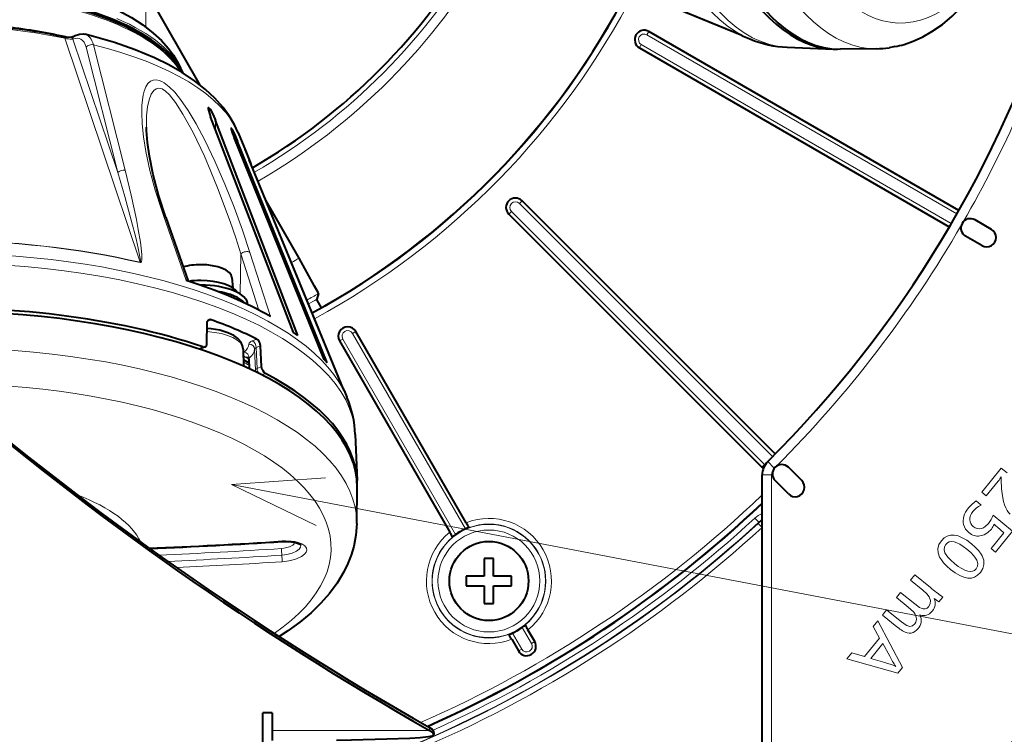
# Model space of a CAD drawing. Extents: x 4 to 828, y 9 to 585.
# Drawn here: x 258 to 284, y 243 to 262 of the extents above; entities that cross this region are included whole.
import ezdxf

# ---------------------------------------------------------------- set-up
doc = ezdxf.new("R2010")
doc.units = 0

msp = doc.modelspace()

# ---------------------------------------------------------------- linework, layer by layer
at = {"color": 7, "lineweight": 40}
for p, q in [((276.692963, 261.945679), (270.624969, 264.443909)), ((276.713348, 261.936768), (270.734772, 264.398102)), ((262.334412, 260.621826), (260.893707, 263.142517)), ((258.980072, 261.924622), (259.013367, 261.939758)), ((282.471802, 257.296051), (274.244537, 262.046051)), ((276.751465, 261.920685), (276.927277, 261.848297)), ((280.773102, 261.644226), (280.623352, 261.614807)), ((273.994537, 261.613068), (282.221802, 256.863068)), ((277.921631, 261.627808), (279.135834, 261.581024)), ((280.282623, 261.588898), (279.321106, 261.579651)), ((264.811005, 254.062943), (262.608551, 259.78064)), ((264.926941, 253.978058), (262.740448, 259.684113)), ((263.34256, 259.360077), (263.538208, 258.884766)), ((265.626282, 253.344254), (263.239685, 259.231628)), ((265.705597, 253.252167), (263.329895, 259.126892)), ((263.531128, 258.90152), (263.635651, 258.644653)), ((263.532928, 258.89743), (263.531158, 258.90152)), ((263.536316, 258.889343), (263.538208, 258.884766)), ((263.538208, 258.884766), (263.681458, 258.534882)), ((266.133881, 252.57666), (263.635651, 258.644653)), ((266.142792, 252.55629), (263.681458, 258.534882)), ((264.959045, 256.029663), (264.078644, 257.570038)), ((277.597076, 250.836029), (270.879578, 257.553528)), ((270.526031, 257.199982), (277.24353, 250.482468)), ((261.427429, 257.110291), (262.014648, 255.420502)), ((283.337799, 256.796051), (282.904785, 257.046051)), ((283.087799, 256.363037), (282.654785, 256.613068)), ((263.17688, 255.521866), (263.204529, 255.235641)), ((265.473999, 255.091705), (265.433167, 254.943024)), ((262.514893, 253.767075), (262.516235, 254.308167)), ((269.395721, 249.011459), (266.466492, 254.085007)), ((266.033508, 253.835007), (268.962708, 248.761459)), ((262.465637, 253.67775), (262.318115, 253.615402)), ((263.476288, 253.614639), (263.480591, 253.166687)), ((263.9664, 253.153641), (263.937592, 253.707474)), ((263.478912, 253.341187), (263.627258, 253.254242)), ((263.622894, 253.351379), (263.634369, 253.096756)), ((266.158875, 252.518158), (266.231262, 252.342331)), ((266.451752, 251.348022), (266.498535, 250.133804)), ((278.304199, 250.128922), (277.950653, 250.482468)), ((277.254395, 242.721115), (277.254395, 250.280045)), ((266.490662, 248.986664), (266.499908, 249.948166)), ((277.950653, 249.77536), (277.597076, 250.128922)), ((269.473938, 248.880905), (269.469055, 248.88266)), ((269.036682, 248.628448), (269.037598, 248.63356)), ((269.875, 248.064819), (269.875, 247.589828)), ((270, 248.064819), (269.875, 248.064819)), ((270.125, 248.064819), (270, 248.064819)), ((270.125, 247.589828), (270.125, 248.064819)), ((269.399994, 247.589828), (269.399994, 247.464828)), ((269.875, 247.589828), (269.399994, 247.589828)), ((270.600006, 247.589828), (270.125, 247.589828)), ((270.600006, 247.464828), (270.600006, 247.589828)), ((269.399994, 247.464828), (269.399994, 247.339828)), ((269.399994, 247.339828), (269.875, 247.339828)), ((269.875, 247.339828), (269.875, 246.864822)), ((270.125, 247.339828), (270.600006, 247.339828)), ((270.125, 246.864822), (270.125, 247.339828)), ((270.600006, 247.339828), (270.600006, 247.464828)), ((269.875, 246.864822), (270, 246.864822)), ((270, 246.864822), (270.125, 246.864822)), ((270.963318, 246.301193), (270.962402, 246.296082)), ((270.526062, 246.048737), (270.530945, 246.046982)), ((271.216492, 245.857773), (271.037292, 246.168182)), ((270.604279, 245.918182), (270.783508, 245.607773)), ((264.25, 243.968063), (264, 243.968063)), ((264, 242.309509), (264, 243.968063)), ((264.25, 243.968063), (264.25, 243.500397)), ((264.25, 243.500397), (264.25, 243.235382)), ((268.528564, 243.481171), (268.534424, 243.399078))]:
    msp.add_line(p, q, dxfattribs=at)
at = {"color": 7, "lineweight": 13}
for p, q in [((260.893707, 263.142517), (260.893707, 262.160706)), ((258.62207, 261.948364), (258.723755, 261.926636)), ((274.194092, 261.958679), (274.24408, 262.045288)), ((282.421356, 257.208679), (274.194092, 261.958679)), ((274.24408, 262.045288), (274.244537, 262.046051)), ((282.471344, 257.295288), (274.24408, 262.045288)), ((258.738739, 261.864807), (260.738464, 255.920883)), ((258.93277, 261.843536), (258.954987, 261.843048)), ((258.954987, 261.843048), (260.148895, 258.302582)), ((259.498413, 261.692474), (260.343231, 258.36203)), ((274.044983, 261.700439), (273.994995, 261.613831)), ((274.044983, 261.700439), (282.272217, 256.950439)), ((259.30484, 261.632874), (260.148895, 258.302582)), ((273.994995, 261.613831), (273.994537, 261.613068)), ((273.994995, 261.613831), (282.222229, 256.863831)), ((262.560669, 260.022186), (262.562042, 259.917175)), ((262.570404, 260.015076), (262.570862, 259.887726)), ((262.740448, 259.684113), (262.741364, 259.435913)), ((263.163239, 259.477783), (263.163696, 259.440155)), ((263.169891, 259.470062), (263.170166, 259.418762)), ((263.329895, 259.126892), (263.330597, 259.007355)), ((270.808228, 257.482208), (270.878937, 257.552887)), ((277.525757, 250.764679), (270.808228, 257.482208)), ((270.878937, 257.552887), (270.879578, 257.553528)), ((277.596436, 250.835388), (270.878937, 257.552887)), ((270.526672, 257.200623), (270.526031, 257.199982)), ((270.597351, 257.271332), (270.526672, 257.200623)), ((270.526672, 257.200623), (277.244171, 250.483109)), ((270.597351, 257.271332), (277.31488, 250.553802)), ((282.421356, 257.208679), (282.471344, 257.295288)), ((282.471344, 257.295288), (282.471802, 257.296051)), ((261.362305, 257.160675), (261.962708, 255.436996)), ((282.272217, 256.950439), (282.222229, 256.863831)), ((282.222229, 256.863831), (282.221802, 256.863068)), ((264.20047, 254.48439), (263.654724, 256.184784)), ((260.738464, 255.920883), (260.740662, 255.912628)), ((263.397583, 255.077759), (263.41217, 256.147339)), ((263.891266, 254.653595), (263.41217, 256.147339)), ((262.627655, 254.396866), (262.52417, 254.353134)), ((266.37915, 254.034576), (266.465729, 254.084564)), ((266.465729, 254.084564), (266.466492, 254.085007)), ((269.469055, 248.88266), (266.465729, 254.084564)), ((263.71698, 253.835037), (263.837036, 253.885773)), ((266.034271, 253.835464), (266.033508, 253.835007)), ((266.12085, 253.885452), (266.034271, 253.835464)), ((266.034271, 253.835464), (269.037598, 248.63356)), ((266.12085, 253.885452), (269.116699, 248.696548)), ((269.374969, 248.845657), (266.37915, 254.034576)), ((262.401825, 253.677673), (262.282501, 253.627243)), ((263.800201, 253.059692), (263.779175, 253.616501)), ((263.822998, 253.659042), (263.937592, 253.707474)), ((263.843994, 253.101898), (263.822998, 253.659042)), ((263.638306, 253.379761), (263.651093, 253.088974)), ((263.843994, 253.101898), (263.9664, 253.153641)), ((263.969055, 252.93396), (264.065338, 252.97464)), ((277.525757, 250.764679), (277.596436, 250.835388)), ((277.596436, 250.835388), (277.597076, 250.836029)), ((277.244171, 250.483109), (277.24353, 250.482468)), ((277.31488, 250.553802), (277.244171, 250.483109)), ((277.576111, 250.458649), (277.401184, 250.633926)), ((283.082214, 249.819412), (283.600891, 250.459686)), ((283.600891, 250.459686), (283.753326, 250.336349)), ((277.504395, 250.280045), (277.254395, 250.280045)), ((277.504395, 242.721115), (277.504395, 250.280045)), ((263.166534, 250.022141), (312.872681, 240.523529)), ((283.519928, 250.117249), (283.200897, 249.723297)), ((283.200897, 249.723297), (283.082214, 249.819412)), ((282.934082, 249.588242), (283.064819, 249.476456)), ((277.161041, 249.022064), (277.059601, 249.13237)), ((283.384705, 249.211349), (283.898376, 248.784683)), ((277.149139, 248.994232), (277.161133, 249.021973)), ((277.149231, 248.994141), (277.250549, 248.883743)), ((277.250549, 248.883743), (277.254395, 248.887222)), ((283.672363, 248.747131), (283.487885, 248.902328)), ((283.329407, 248.32373), (283.672363, 248.747131)), ((283.898376, 248.784683), (283.447418, 248.228119)), ((264.510437, 248.527893), (264.509583, 248.513687)), ((283.447418, 248.228119), (283.329407, 248.32373)), ((281.19397, 247.487427), (281.304718, 247.624207)), ((281.304718, 247.624207), (281.719177, 247.288651)), ((281.518677, 247.224396), (281.19397, 247.487427)), ((280.819305, 247.02475), (280.930084, 247.16153)), ((281.130585, 246.772568), (280.819305, 247.02475)), ((280.930084, 247.16153), (281.309021, 246.854568)), ((282.048706, 247.037674), (281.946045, 246.911072)), ((281.946045, 246.911072), (281.820984, 247.00029)), ((280.445007, 246.562592), (280.555939, 246.699356)), ((280.831879, 246.249435), (280.445007, 246.562592)), ((280.555939, 246.699356), (280.916138, 246.40773)), ((271.12915, 245.807327), (270.883301, 246.233109)), ((271.215729, 245.857315), (270.962402, 246.296082)), ((280.197815, 246.257187), (280.322693, 246.41153)), ((280.367493, 245.948166), (280.197815, 246.257187)), ((280.322693, 246.41153), (280.980042, 245.170944)), ((270.530945, 246.046982), (270.784271, 245.608215)), ((270.625031, 246.083984), (270.87085, 245.658218)), ((271.12915, 245.807327), (271.215729, 245.857315)), ((271.215729, 245.857315), (271.216492, 245.857773)), ((279.971832, 245.459641), (280.367493, 245.948166)), ((280.452942, 245.802429), (280.135284, 245.410202)), ((280.638611, 245.46637), (280.452942, 245.802429)), ((270.784271, 245.608215), (270.783508, 245.607773)), ((270.87085, 245.658218), (270.784271, 245.608215)), ((279.502075, 245.398148), (279.632996, 245.559555)), ((279.632996, 245.559555), (279.971832, 245.459641)), ((280.858429, 245.020905), (279.502075, 245.398148)), ((280.135284, 245.410202), (280.509094, 245.299103)), ((280.980042, 245.170944), (280.858429, 245.020905)), ((268.421753, 243.500397), (264.25, 243.500397)), ((268.421753, 243.576309), (268.421753, 243.500397))]:
    msp.add_line(p, q, dxfattribs=at)
at = {"color": 7, "lineweight": 40}
for points in [[(281.025757, 261.704437), (281.264557, 261.78891), (281.516449, 261.904388), (281.760071, 262.043152), (282.036713, 262.235046), (282.29483, 262.449463), (282.541809, 262.689301), (282.777527, 262.952728), (283.002869, 263.239258), (283.287506, 263.655396), (283.554504, 264.108856), (283.681488, 264.349091)], [(261.82309, 260.975433), (261.678802, 261.187653), (261.500122, 261.391266), (261.264069, 261.606201), (261.028473, 261.783173), (260.695251, 261.991821), (260.321442, 262.185608), (259.909851, 262.363464), (259.463623, 262.524323), (258.986176, 262.667145), (258.377258, 262.813354), (257.735565, 262.930695), (257.18103, 263.005524)], [(260.170837, 262.601501), (260.508362, 262.416901), (260.812073, 262.219971), (261.090393, 262.004089), (261.304871, 261.804749), (261.485291, 261.604156), (261.622498, 261.421387), (261.763031, 261.189911), (261.876221, 260.942627)], [(258.70813, 261.903381), (258.822205, 261.893921), (258.929596, 261.908081), (258.980072, 261.924622)], [(259.013367, 261.939758), (259.129944, 261.977325), (259.238312, 261.979767), (259.275604, 261.972839)], [(263.34256, 259.360077), (263.244629, 259.569489), (263.105438, 259.804596), (262.942963, 260.026855), (262.722321, 260.275024), (262.474609, 260.506531), (262.187408, 260.733093), (261.857208, 260.954468), (261.500458, 261.159058), (261.118225, 261.3479), (260.606934, 261.562378), (260.064514, 261.752075), (259.506378, 261.914246), (259.275604, 261.972839)], [(262.544403, 260.006104), (262.552032, 259.955719), (262.608551, 259.78064)], [(262.570404, 260.015076), (262.597198, 259.983459), (262.677948, 259.832489), (262.740448, 259.684113)], [(261.427246, 257.11087), (261.240479, 257.67804), (261.088867, 258.244324), (260.988068, 258.736816), (260.935577, 259.101837), (260.909821, 259.418243), (260.906799, 259.511139)], [(263.155884, 259.476715), (263.160522, 259.45166), (263.19696, 259.341614), (263.239685, 259.231628)], [(263.169891, 259.470062), (263.186798, 259.443726), (263.245575, 259.323944), (263.329895, 259.126892)], [(265.473999, 255.091705), (265.473999, 255.092606), (265.473083, 255.096039), (265.462891, 255.119293), (265.373718, 255.289398), (264.959045, 256.029633)], [(265.554962, 254.714844), (265.477051, 254.856125), (265.435425, 254.936478), (265.433319, 254.941895), (265.433167, 254.943024)], [(262.516235, 254.308167), (262.524475, 254.353867), (262.542572, 254.382019), (262.565125, 254.397324)], [(263.476288, 253.614639), (263.46225, 253.706406), (263.413116, 253.808701), (263.334473, 253.89801), (263.226501, 253.977036), (263.070831, 254.052795), (262.859375, 254.117981), (262.62207, 254.158798), (262.5159, 254.168457)], [(263.937592, 253.707474), (263.930695, 253.751678), (263.921112, 253.781448), (263.899811, 253.824142), (263.868652, 253.862991), (263.837036, 253.885773)], [(262.465637, 253.67775), (262.483307, 253.688492), (262.499786, 253.707718), (262.513153, 253.745148), (262.514893, 253.767075)], [(264.065338, 252.97464), (264.03418, 252.998138), (264.003113, 253.038193), (263.982758, 253.079758), (263.966583, 253.150513), (263.9664, 253.153641)], [(266.490662, 248.986664), (266.46936, 248.680161), (266.412415, 248.378799), (266.344879, 248.150345), (266.257843, 247.927032), (266.152344, 247.709579), (265.969604, 247.406952), (265.768951, 247.136978), (265.540955, 246.878708), (265.277008, 246.622604), (264.982391, 246.375031), (264.661774, 246.139236), (264.434357, 245.988602)], [(264.50943, 248.513474), (264.7099, 248.511688), (264.869507, 248.484192), (264.96463, 248.447495), (265.004486, 248.417297)], [(268.534424, 243.399078), (268.532166, 243.385544), (268.527313, 243.377441), (268.510925, 243.363464), (268.480133, 243.34906), (268.393005, 243.327301), (268.175171, 243.301758), (267.896301, 243.285156), (267.292908, 243.265381), (266.355042, 243.242828), (265.955383, 243.235382)], [(268.421753, 243.576309), (268.492279, 243.530243), (268.514557, 243.509308), (268.526611, 243.490051), (268.528564, 243.481171)], [(268.421753, 243.500397), (268.488525, 243.457443), (268.51239, 243.43689), (268.532654, 243.407501), (268.534424, 243.399078)]]:
    msp.add_lwpolyline(points, dxfattribs=at)
at = {"color": 7, "lineweight": 13}
for points in [[(263.654724, 256.184814), (263.460327, 256.773621), (263.236633, 257.383362), (262.991577, 257.993652), (262.721832, 258.608826), (262.454559, 259.163818), (262.2258, 259.593567), (262.012207, 259.952271), (261.815399, 260.239807), (261.659454, 260.432678), (261.515869, 260.577728), (261.383057, 260.679565), (261.313477, 260.718781), (261.246796, 260.74585), (261.162537, 260.762787), (261.084045, 260.756561), (261.012115, 260.725311), (260.948273, 260.667267), (260.892761, 260.579773), (260.846893, 260.460602), (260.821075, 260.356354), (260.801361, 260.235046), (260.787201, 260.078094), (260.782257, 259.899292), (260.793579, 259.594238), (260.828888, 259.246857), (260.889069, 258.864563), (260.996735, 258.359741), (261.137421, 257.838623), (261.305634, 257.318909), (261.362305, 257.160706)], [(263.41217, 256.147339), (263.279327, 256.570557), (263.131195, 257.007782), (262.796936, 257.901611), (262.621246, 258.330566), (262.44519, 258.735168), (262.146759, 259.362305), (261.878448, 259.854736), (261.680023, 260.163239), (261.519318, 260.36499), (261.411957, 260.465668), (261.321594, 260.520966), (261.239288, 260.540314), (261.170044, 260.5271), (261.100739, 260.478302), (261.034515, 260.383636), (260.976532, 260.233917), (260.936035, 260.044861), (260.911591, 259.803833), (260.906799, 259.511139)], [(260.148895, 258.302582), (260.330719, 257.670746), (260.503662, 257.040833), (260.631287, 256.543549), (260.688446, 256.300537), (260.735504, 256.067627), (260.747833, 255.976791), (260.748749, 255.940674), (260.746155, 255.926361), (260.743713, 255.922272), (260.741302, 255.920837), (260.738464, 255.920883)], [(260.343231, 258.36203), (260.502106, 257.706268), (260.643066, 257.054077), (260.692444, 256.795685), (260.748138, 256.458435), (260.769836, 256.292328), (260.783997, 256.131775), (260.786346, 256.055206), (260.782135, 255.977997), (260.775177, 255.944183), (260.763153, 255.920212), (260.754883, 255.913803), (260.740662, 255.912628)], [(265.659882, 250.204422), (263.166534, 250.022141), (265.416992, 248.933334)], [(283.337494, 248.843765), (283.245178, 248.750992), (283.143799, 248.689758), (283.033295, 248.660141)], [(283.073944, 248.860641), (283.125122, 248.879059), (283.173981, 248.907455), (283.264984, 248.994308)], [(264.492493, 248.32637), (264.552856, 248.332489), (264.602203, 248.340851), (264.703888, 248.369476), (264.797058, 248.418381), (264.833252, 248.454483), (264.84848, 248.489624)], [(264.501465, 248.151276), (264.577057, 248.15863), (264.639496, 248.168442), (264.772736, 248.202454), (264.895111, 248.256805), (264.966766, 248.312347), (265.000793, 248.366074), (265.003693, 248.418411)], [(264.510437, 248.527893), (264.601379, 248.531158), (264.746521, 248.524689), (264.843872, 248.511032), (264.938385, 248.488388), (265.037628, 248.44928), (265.114319, 248.396454), (265.154114, 248.340393), (265.162567, 248.281403), (265.144379, 248.227478), (265.100494, 248.172501), (265.025818, 248.116333), (264.889465, 248.052124), (264.737457, 248.008118), (264.582428, 247.982422), (264.510437, 247.976028)], [(282.253754, 247.772354), (282.151886, 247.861237), (282.068207, 247.948303), (282.009918, 248.022888), (281.965485, 248.096085), (281.923065, 248.210892), (281.916443, 248.322098), (281.945557, 248.429733), (282.010468, 248.533798)], [(282.126862, 248.437225), (282.089569, 248.369019), (282.082947, 248.294144), (282.106873, 248.21254), (282.138336, 248.15657), (282.182343, 248.097763), (282.260742, 248.014633), (282.361511, 247.926331)], [(282.811279, 248.449982), (282.911499, 248.362396), (282.993866, 248.276413), (283.051849, 248.201675), (283.095825, 248.128189), (283.137024, 248.013397), (283.142487, 247.90181), (283.112213, 247.793442), (283.046234, 247.688278)], [(282.931671, 247.786804), (282.968842, 247.85553), (282.974762, 247.931564), (282.949432, 248.014877), (282.916199, 248.073044), (282.869781, 248.134293), (282.789551, 248.218689), (282.686981, 248.308304)], [(281.684906, 247.049042), (281.625244, 247.127869), (281.518677, 247.224396)], [(281.672485, 246.7836), (281.714478, 246.863174), (281.718567, 246.95166), (281.684906, 247.049042)], [(281.302307, 246.602386), (281.267578, 246.647919), (281.130585, 246.772568)], [(281.309021, 246.854568), (281.431335, 246.763947), (281.472321, 246.741226)], [(281.303864, 246.328156), (281.330078, 246.368286), (281.345703, 246.41066), (281.350708, 246.455261), (281.345123, 246.502075), (281.302307, 246.602386)], [(280.916138, 246.40773), (281.052368, 246.306152), (281.096802, 246.281296)], [(281.096802, 246.281296), (281.174469, 246.261292), (281.243439, 246.276962), (281.303864, 246.328156)], [(281.393097, 246.201889), (281.350616, 246.156372), (281.305817, 246.121613), (281.259033, 246.097733), (281.209991, 246.084457), (281.15802, 246.081848), (281.103699, 246.090103)]]:
    msp.add_lwpolyline(points, dxfattribs=at)
for radius in [1.502573, 1.352595]:
    msp.add_circle((270, 247.464828), radius, dxfattribs=at)
at = {"color": 7, "lineweight": 40}
msp.add_circle((270, 247.464828), 1.05, dxfattribs=at)
at = {"color": 7, "lineweight": 13}
for centre, radius, start, end in [((255.5, 272.579559), 57.372541, 238.227754, 237.401588), ((255.5, 272.579559), 57.216886, 238.436826, 237.604458), ((255.5, 272.579559), 57.11082, 298.647887, 237.74389), ((255.5, 272.579559), 48.394853, 256.735203, 254.932081), ((255.5, 272.579559), 48.244945, 257.282561, 255.425241), ((255.5, 272.579559), 16.495712, 300.10631, 330.258669), ((255.5, 272.579559), 16.745674, 299.990245, 330.258669), ((255.5, 272.579559), 20.514883, 298.583813, 332.686099), ((255.5, 272.579559), 20.66486, 298.538597, 332.722019), ((255.5, 272.579559), 31.254402, 330.085288, 342.263843), ((258.8508, 261.94516), 0.128356, 188.302513, 201.018154), ((274.119537, 261.829559), 0.249097, 60.000002, 239.999997), ((274.119537, 261.829559), 0.149112, 60.000002, 239.999983), ((258.923035, 262.645966), 0.802659, 256.723332, 270.694518), ((270.702789, 257.37677), 0.249097, 45.000001, 225), ((270.702789, 257.37677), 0.149112, 45.000001, 224.999986), ((255.5, 272.579559), 31.254402, 315.085287, 329.914711), ((255.5, 272.579559), 19.062326, 299.058832, 299.75), ((255.5, 272.579559), 20.132202, 298.702269, 299.697769), ((255.5, 272.579559), 20.241425, 298.669477, 299.388881), ((266.25, 253.960007), 0.249097, 30.000001, 210.000003), ((266.25, 253.960007), 0.149112, 30.000001, 209.999989), ((263.562134, 253.466324), 0.093057, 128.784678, 155.76521), ((263.585724, 253.518188), 0.122731, 208.148461, 244.406165), ((263.462433, 253.367477), 0.176658, 3.993391, 76.435657), ((263.658081, 253.35022), 0.03536, 123.810416, 178.114354), ((277.420319, 250.659241), 0.249097, 225, 236.922914), ((277.420319, 250.659241), 0.149112, 225, 231.952272), ((277.754364, 250.280045), 0.249958, 139.127361, 180.000337), ((282.882874, 250.6577), 0.835224, 319.690457, 329.140778), ((286.193512, 250.151962), 2.595073, 178.290463, 185.276822), ((255.5, 272.579559), 31.53514, 293.724619, 313.617948), ((255.5, 272.579559), 31.685117, 293.925706, 313.360074), ((283.4617, 248.792603), 0.95448, 123.548737, 140.24269), ((255.5, 272.579559), 31.852595, 294.118782, 312.598429), ((270, 247.464828), 1.660496, 308.659234, 111.340765), ((277.500031, 248.653427), 0.650649, 112.179594, 132.600118), ((282.643677, 249.476715), 0.786848, 322.172944, 340.297247), ((255.5, 272.579559), 32.002573, 292.90307, 312.598429), ((255.5, 272.579559), 32.014883, 292.899641, 312.54903), ((255.5, 272.579559), 32.16486, 292.840642, 312.549037), ((270, 247.464828), 1.510519, 309.625593, 110.374409), ((277.487335, 248.625641), 0.500225, 117.751478, 132.537471), ((277.500275, 248.653305), 0.500929, 119.395081, 132.611401), ((282.98526, 249.059906), 0.395052, 194.363801, 232.092782), ((283.001923, 249.096741), 0.235622, 182.415751, 232.7103), ((282.926086, 249.180969), 0.531909, 320.661853, 336.450957), ((284.642639, 250.274216), 1.793172, 226.733939, 229.911479), ((270, 247.464828), 1.660496, 128.659235, 291.340766), ((270, 247.464828), 1.510519, 129.625598, 290.374411), ((255.503769, 386.036438), 137.803204, 272.274867, 273.747456), ((255.50528, 385.537048), 137.504692, 272.39012, 273.74747), ((267.712708, 248.408707), 3.22147, 181.464551, 184.583216), ((255.504913, 385.50531), 137.648351, 272.484971, 273.747463), ((261.301086, 247.894531), 3.21053, 1.454568, 4.586516), ((255.505173, 385.462952), 137.78152, 272.580238, 273.747463), ((285.829254, 252.340256), 6.512351, 230.867542, 234.512431), ((271, 245.732773), 0.249097, 210.000003, 30.000001), ((271, 245.732773), 0.149112, 210.000003, 29.999984), ((255.5, 272.579559), 40.849977, 306.550894, 319.021259), ((255.5, 272.579559), 40.979881, 306.550894, 319.021259), ((255.5, 272.579559), 41.109785, 306.570036, 319.030118), ((283.405212, 246.944855), 3.136542, 208.120239, 213.814131), ((279.848846, 242.877502), 2.509534, 67.735676, 74.749488)]:
    msp.add_arc(centre, radius, start, end, dxfattribs=at)
at = {"color": 7, "lineweight": 40}
for centre, radius, start, end in [((255.5, 272.579559), 57.416475, 298.647887, 118.647885), ((255.5, 272.579559), 56.15, 239.931121, 239.05269), ((255.5, 272.579559), 16.368214, 300.166908, 330.258662), ((255.5, 272.579559), 31.0044, 314.941942, 342.599571), ((255.5, 272.579559), 20.5, 298.58979, 332.683985), ((274.119537, 261.829559), 0.25, 60.000002, 239.999997), ((278.043518, 264.520966), 2.896019, 247.33258, 267.587568), ((280.41394, 263.71051), 2.097265, 279.860632, 286.96127), ((280.257355, 264.175781), 2.586999, 270.559445, 278.132793), ((270.702789, 257.37677), 0.25, 45.000001, 225), ((282.779785, 256.829559), 0.25, 60.000002, 239.999997), ((283.212799, 256.579559), 0.25, 239.999997, 60.000002), ((262.595337, 254.317734), 0.085296, 67.781035, 110.799247), ((266.25, 253.960007), 0.25, 30.000001, 210.000003), ((262.434113, 253.761139), 0.089304, 248.840106, 290.707867), ((263.541779, 253.350464), 0.080995, 0.651613, 42.431536), ((263.556305, 251.225571), 2.898338, 2.416978, 22.660061), ((277.420319, 250.659241), 0.25, 225, 236.971436), ((277.754364, 250.280045), 0.499959, 134.94178, 180.000159), ((277.773865, 250.305695), 0.25, 45.000001, 225), ((278.127411, 249.952148), 0.25, 225, 45.000001), ((255.5, 272.579559), 31.7, 293.945609, 313.334676), ((270, 247.464828), 1.51571, 114.354244, 125.645756), ((269.744934, 248.052948), 0.874654, 108.398592, 115.019306), ((271.799286, 250.351135), 2.751398, 209.133825, 212.306544), ((266.529541, 247.309814), 2.833017, 27.742261, 30.82059), ((269.629547, 247.965271), 0.893066, 125.042527, 131.514104), ((255.506622, 385.951813), 137.732876, 272.28277, 273.74777), ((270, 247.464828), 1.51571, 294.354239, 305.645758), ((270.370453, 246.964386), 0.893066, 305.042526, 311.514109), ((273.470459, 247.619827), 2.833017, 207.742256, 210.820595), ((268.200714, 244.578522), 2.751398, 29.13383, 32.306545), ((270.255066, 246.876694), 0.874654, 288.398587, 295.019315), ((271, 245.732773), 0.25, 210.000003, 30.000001)]:
    msp.add_arc(centre, radius, start, end, dxfattribs=at)
at = {"color": 7, "lineweight": 13}
for centre, major_axis, ratio, start_param, end_param in [((288.142365, 272.579559), (0, -10.901031), 0.422618, 3.641592654, 9.924777961), ((280.927917, 272.579559), (0, -10.310211), 0.422618, 2.449875395, 6.974902839), ((277.997284, 272.579559), (0, -10.953217), 0.422618, 3.157889606, 6.266838776), ((287.791321, 272.579559), (0, 11), 0.422618, 6.283174473, 9.424767127), ((288.014526, 272.579559), (0, -11), 0.422618, 3.14158182, 6.283174473), ((277.716248, 272.579559), (0, -10.892426), 0.422618, 3.313830966, 6.110944925), ((280.263824, 272.579559), (0, -10.990753), 0.422618, 4.839771937, 6.287230665), ((255.5, 260.288971), (6.524261, 0), 0.422618, 0.253148375, 1.306903776), ((255.5, 259.223022), (7.040161, 0), 0.422618, 1.092761135, 2.048831519), ((255.5, 259.401764), (6.78656, 0), 0.422618, 1.092761135, 1.347942055), ((255.5, 260.47879), (-6.469284, 0), 0.422618, 3.312296837, 3.915834289), ((258.688721, 262.037933), (0.032089, 0.146515), 0.416934, 2.31618387, 2.587326109), ((255.5, 259.402924), (6.786224, 0), 0.422618, 1.05366369, 1.075782032), ((259.039612, 261.786957), (0.05954, -0.137665), 0.648233, 3.141594046, 4.032102639), ((259.07785, 261.804321), (0.064468, -0.135437), 0.775107, 3.141682692, 4.08736609), ((258.909668, 261.170685), (-0.2202, -0.69162), 0.512269, 2.452712074, 3.588799348), ((259.035217, 261.138153), (-0.252151, -0.831482), 0.504891, 2.442236676, 3.169400682), ((258.676025, 261.756836), (0.032089, 0.146515), 0.416934, 5.627227284, 6.283178202), ((259.427704, 261.594147), (0.145401, 0.036865), 0.661138, 0.904462384, 2.389819433), ((255.5, 258.783478), (7.960327, 0), 0.422618, 0.172239386, 1.044547144), ((260.271759, 258.263855), (0.145401, 0.036835), 0.6611, 0.898645031, 2.3898608), ((261.271545, 257.056), (0.155899, 0.054321), 0.609464, 0.005947598, 0.755662232), ((255.5, 251.956009), (10.729126, 0), 0.422618, 1.060480927, 2.081111726), ((255.5, 251.965942), (10.724609, 0), 0.422618, 1.060480927, 2.081111726), ((255.5, 251.553375), (-10.892426, 0), 0.422618, 3.313830966, 6.110944925), ((263.528473, 256.095215), (0.15715, 0.050598), 0.630485, 0.464080145, 2.181931797), ((255.5, 251.272354), (-10.953201, 0), 0.422618, 3.157889606, 6.266838776), ((262.350006, 253.612671), (1.126312, 0), 0.422618, 0.000000137, 1.423158841), ((263.929352, 253.745377), (0.300171, -0.000092), 0.422419, 2.35679064, 3.106176664), ((263.71698, 253.699097), (-0.058395, 0.138153), 0.640856, 4.164299767, 5.700189508), ((255.5, 249.005798), (-10.990738, 0), 0.422618, 3.137472684, 4.585006297), ((262.399994, 253.768417), (-1.230148, 0), 0.422618, 2.684385416, 3.106049362), ((263.629364, 253.613998), (-0.149475, 0.012573), 0.905735, 3.252559015, 4.788448757), ((262.399994, 253.637222), (-1.380051, 0), 0.422618, 2.684385416, 3.106049674), ((263.929352, 253.609436), (0.150253, -0.00589), 0.434981, 2.374259585, 3.12363063), ((262.350006, 252.975891), (-1.132431, 0), 0.422618, 3.793672743, 4.098249022), ((263.532532, 253.271255), (-0.073914, -0.130524), 0.726309, 3.180375369, 3.803769396), ((255.5, 250.873489), (-10.023224, 0), 0.422618, 3.767587044, 3.78276837), ((255.5, 248.341721), (-10.310226, 0), 0.422618, 2.594055415, 6.830722645), ((255.5, 250.740051), (9.985107, 0), 0.422618, 0.619401121, 0.644927749), ((262.399994, 253.083954), (1.401367, 0), 0.422618, 6.177116688, 6.242218349), ((263.949982, 253.061844), (0.149292, -0.014496), 0.905547, 3.264103794, 3.618483296), ((263.949982, 253.061844), (0.149887, 0.005646), 0.408689, 2.340801036, 3.084756603), ((263.949982, 253.061844), (-0.058395, 0.138153), 0.640856, 1.022707113, 1.974301059), ((379.928528, 508.947754), (-96.013489, -259.749054), 0.03025, 6.219335373, 6.272949405), ((255.5, 248.05983), (-5.358047, 0), 0.422618, 3.33625371, 3.982863978), ((358.292389, 250.699051), (75.702484, 1.643799), 0.073398, 3.079552558, 3.158428501), ((290.895325, 247.56279), (8.119873, -1.599243), 0.190905, 2.908835739, 3.041050654), ((411.738251, 238.620193), (128.971313, -10.505127), 0.046387, 3.109914927, 3.147994417), ((291.99762, 304.572205), (-9.022736, -55.71756), 0.061815, 6.247889629, 6.31093968), ((405.515076, -130.676331), (123.318878, -379.345062), 0.029032, 3.096906527, 3.1604498), ((301.94397, 344.462769), (-19.028992, -95.798798), 0.06014, 6.251572269, 6.303074546), ((294.039612, 223.293411), (11.843384, -25.199478), 0.080197, 2.977110026, 3.180319377), ((189.720825, 440.716644), (93.145111, -192.983109), 0.028564, 6.222620596, 6.296640541), ((201.965881, 494.876343), (80.897827, -247.320892), 0.035709, 6.228023396, 6.3063002), ((274.450714, 269.623291), (7.145447, -22.894638), 0.074785, 6.219327801, 6.332957297), ((233.069611, 249.305466), (48.780457, -2.446625), 0.074438, 6.229002146, 6.321654239), ((109.480362, 273.917694), (171.990845, -27.549438), 0.041992, 6.259034966, 6.309209586), ((276.922058, 266.278442), (4.682312, -19.725204), 0.109157, 6.213484547, 6.367240599), ((252.317841, 301.126862), (28.90155, -55.029556), 0.043584, 6.182493738, 6.244136628)]:
    msp.add_ellipse(centre, major_axis=major_axis, ratio=ratio, start_param=start_param, end_param=end_param, dxfattribs=at)
at = {"color": 7, "lineweight": 40}
for centre, major_axis, ratio, start_param, end_param in [((279.302307, 272.579559), (0, -11), 0.422618, 4.860655164, 6.287230665), ((279.211823, 272.579559), (0, 11), 0.422618, 2.463334075, 3.125246122), ((255.5, 260.389709), (6.5, 0), 0.422618, 0.205744288, 1.302264047), ((255.5, 259.264008), (6.997192, 0), 0.424442, 1.094504306, 2.047088349), ((277.535156, 272.579559), (0, -10.81897), 0.422618, 6.097934466, 6.110937511), ((279.211823, 272.579559), (0, 11), 0.422618, 3.125246122, 3.151317005), ((262.66803, 259.739868), (0.117828, -0.285431), 0.131135, 2.930250812, 3.46013192), ((255.5, 258.294647), (8.158569, 0), 0.422618, 0.522406871, 0.524790681), ((263.276855, 259.19339), (0.119522, -0.28833), 0.065222, 2.947118562, 3.30310749), ((255.5, 258.294647), (8.158569, 0), 0.422618, 0.347873945, 0.350257755), ((255.5, 258.294647), (8.158569, 0), 0.422618, 0.17334102, 0.17572483), ((262.350006, 255.507599), (-0.82756, 0), 0.422618, 4.71238898, 5.310380622), ((262.350006, 255.507599), (0.827545, 0), 0.422618, 0.040808099, 1.570796327), ((255.5, 251.7798), (-10.800598, 0), 0.422618, 3.775780505, 4.070928433), ((262.350006, 255.016129), (-1, 0), 0.422618, 4.71238898, 5.040225961), ((262.350006, 255.016129), (1, 0), 0.422618, 0.259420754, 1.570796327), ((262.350006, 254.789551), (1.25, 0), 0.422618, 1.570796327, 1.591280613), ((262.350006, 254.789551), (-1.25, 0), 0.422618, 3.159994722, 4.71238898), ((262.350006, 254.653595), (-1.25, 0), 0.422618, 3.492810801, 4.353851802), ((255.5, 250.057816), (11, 0), 0.422618, 0.892537748, 1.680010602), ((255.5, 249.967316), (-11, 0), 0.422618, 3.137472684, 4.564123071), ((255.5, 250.873489), (-10.968567, 0), 0.422618, 3.848948259, 4.005033375), ((255.5, 251.734482), (-10.818985, 0), 0.422618, 3.654473513, 3.675909345), ((255.5, 251.734482), (-10.818985, 0), 0.422618, 3.479940588, 3.50137642), ((255.5, 250.057816), (11, 0), 0.422618, 0.016346531, 0.678258579), ((280.730255, 272.821442), (42.585022, -28.386108), 0.613072, 4.519839428, 4.829482515), ((280.847046, 272.975037), (42.679779, -28.597992), 0.615571, 4.522407863, 4.831105806), ((255.5, 251.734482), (-10.818985, 0), 0.422618, 3.313840449, 3.326843495), ((255.5, 250.057816), (11, 0), 0.422618, 6.273451997, 6.299531838)]:
    msp.add_ellipse(centre, major_axis=major_axis, ratio=ratio, start_param=start_param, end_param=end_param, dxfattribs=at)

doc.saveas('drawing.dxf')
